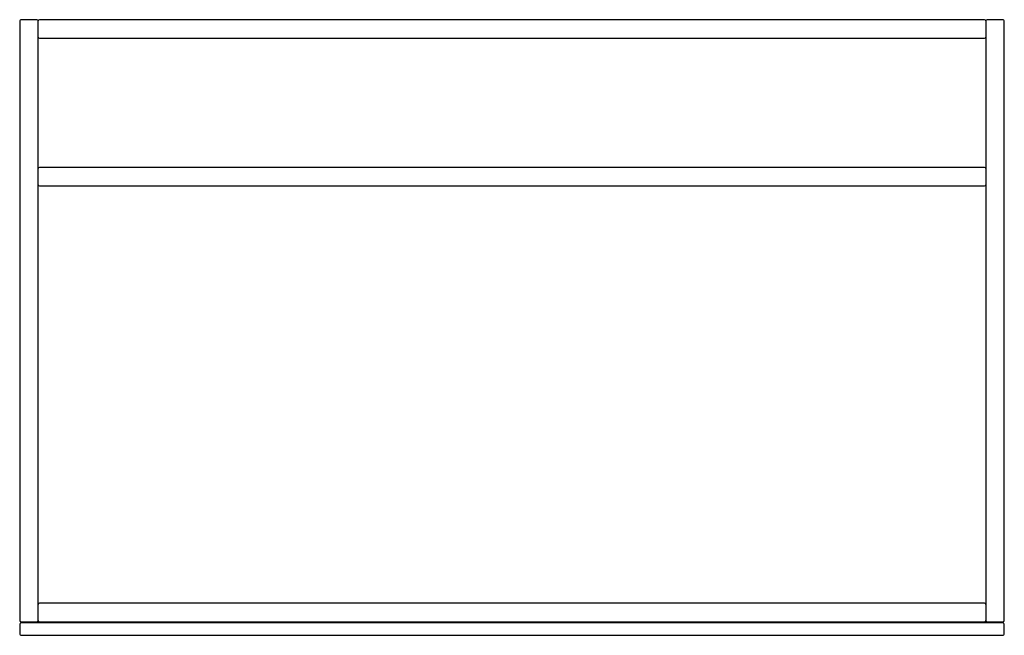
# Model space of a CAD drawing. Units: millimetres. Extents: x 1753 to 2553, y -4537 to -4037.
import ezdxf

# ---------------------------------------------------------------- set-up
doc = ezdxf.new("R2010")
doc.units = ezdxf.units.MM
doc.header["$MEASUREMENT"] = 0
doc.layers.add('Make2D$可见线$普通线', color=7, linetype='Continuous', true_color=0x000000)

msp = doc.modelspace()

# ---------------------------------------------------------------- linework, layer by layer
at = {"layer": 'Make2D$可见线$普通线'}
for p, q in [((1753.02, -4038), (1753.02, -4525)), ((1767.02, -4037), (1754.02, -4037)), ((1768.02, -4525), (1768.02, -4038)), ((2537.02, -4037), (1769.02, -4037)), ((2538.02, -4038), (2538.02, -4525)), ((2552.02, -4037), (2539.02, -4037)), ((2553.02, -4525), (2553.02, -4038)), ((1769.02, -4052), (2537.02, -4052)), ((2537.02, -4157), (1769.02, -4157)), ((1769.02, -4172), (2537.02, -4172)), ((2537.02, -4511), (1769.02, -4511)), ((1753.02, -4528), (1753.02, -4536)), ((1754.02, -4526), (1767.02, -4526)), ((2552.02, -4527), (1754.02, -4527)), ((1769.02, -4526), (2537.02, -4526)), ((2539.02, -4526), (2552.02, -4526)), ((2553.02, -4536), (2553.02, -4528)), ((1754.02, -4537), (2552.02, -4537))]:
    msp.add_line(p, q, dxfattribs=at)
for centre, start, end in [((1754.02, -4038), 90, 180), ((1767.02, -4038), 360, 90), ((1769.02, -4038), 90, 180), ((2537.02, -4038), 0, 90), ((2539.02, -4038), 90, 180), ((2552.02, -4038), 360, 90), ((1769.02, -4051), 185.15523, 270), ((2537.02, -4051), 270, 354.84477), ((1769.02, -4158), 90, 174.84477), ((2537.02, -4158), 5.15523, 90), ((1769.02, -4171), 185.15523, 270), ((2537.02, -4171), 270, 354.84477), ((1769.02, -4512), 90, 174.84477), ((2537.02, -4512), 5.15523, 90), ((1754.02, -4525), 180, 270), ((1754.02, -4528), 90, 180), ((1767.02, -4525), 270, 360), ((1769.02, -4525), 180, 270), ((2537.02, -4525), 270, 0), ((2539.02, -4525), 180, 270), ((2552.02, -4525), 270, 360), ((2552.02, -4528), 0, 90), ((1754.02, -4536), 180, 270), ((2552.02, -4536), 270, 360)]:
    msp.add_arc(centre, 1, start, end, dxfattribs=at)

doc.saveas('drawing.dxf')
